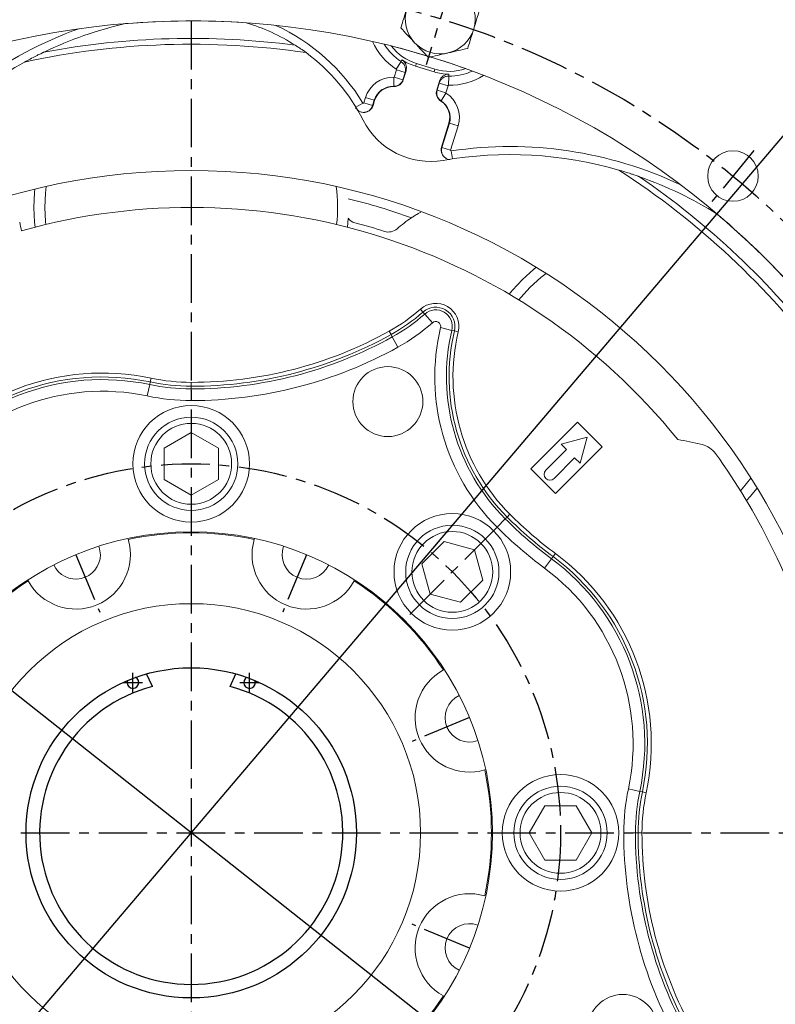
# Model space of a CAD drawing. Extents: x 0 to 4012, y -20 to 2864.
# Drawn here: x 592 to 787, y 1194 to 1447 of the extents above; entities that cross this region are included whole.
import ezdxf

# ---------------------------------------------------------------- set-up
doc = ezdxf.new("R2010")
doc.units = 0
doc.header["$LTSCALE"] = 10
doc.header["$MEASUREMENT"] = 0
doc.linetypes.add('CENTER', pattern=[2, 1.25, -0.25, 0.25, -0.25])
doc.layers.get('0').update_dxf_attribs({"linetype": 'CONTINUOUS'})
doc.layers.get('DEFPOINTS').update_dxf_attribs({"linetype": 'CONTINUOUS'})
doc.layers.add('1', color=1, linetype='CENTER')
doc.layers.add('DIM', color=6, linetype='CONTINUOUS')
doc.styles.add('GHS', font='romans', dxfattribs={"bigfont": 'ghs'})
doc.dimstyles.new('A1', dxfattribs={"dimtxt": 5, "dimasz": 3.5, "dimexe": 2, "dimexo": 0.7, "dimgap": 2, "dimtad": 1, "dimtoh": 1, "dimdsep": 46, "dimtxsty": 'Standard', "dimcen": 0, "dimclrd": 2, "dimclre": 2, "dimclrt": 6, "dimaunit": 1, "dimadec": 0, "dimazin": 0, "dimtp": 0.02, "dimtfac": 0.65, "dimtdec": 3, "dimtmove": 0, "dimatfit": 3, "dimfxl": 1, "dimtolj": 1, "dimarcsym": 0})

# ---------------------------------------------------------------- blocks, each defined once
blk = doc.blocks.new('*D174')
at = {"layer": 'DEFPOINTS', "color": 0, "transparency": 16777216}
for p in [(856.42, 1497.15), (416.74, 979.14)]:
    blk.add_point(p, dxfattribs=at)
at = {"layer": 'DIM', "color": 2, "lineweight": -2, "transparency": 16777216}
for p, q in [((897.38, 1545.41), (870.98, 1514.3)), ((1087.19, 1545.41), (897.38, 1545.41)), ((416.74, 979.14), (856.42, 1497.15)), ((402.18, 961.98), (387.62, 944.83))]:
    blk.add_line(p, q, dxfattribs=at)
at = {"layer": 'DIM', "color": 2, "transparency": 16777216}
for points in [[(868.12, 1516.73), (873.84, 1511.88), (856.42, 1497.15)], [(399.32, 964.41), (405.04, 959.56), (416.74, 979.14)]]:
    blk.add_solid(points, dxfattribs=at)
at = {"layer": 'DIM', "color": 6, "transparency": 16777216, "insert": (996.28, 1564.91), "char_height": 23, "attachment_point": 5, "style": 'GHS'}
blk.add_mtext('\\A1;PCD679.45', dxfattribs=at)
blk = doc.blocks.new('*D243')
at = {"layer": 'DEFPOINTS', "color": 0, "transparency": 16777216}
for p in [(423.65, 1406.51), (849.5, 1069.78)]:
    blk.add_point(p, dxfattribs=at)
at = {"layer": 'DIM', "color": 2, "lineweight": -2, "transparency": 16777216}
for p, q in [((151.66, 1489.68), (318.47, 1489.68)), ((318.47, 1489.68), (406, 1420.46)), ((849.5, 1069.78), (423.65, 1406.51)), ((867.15, 1055.82), (884.8, 1041.87))]:
    blk.add_line(p, q, dxfattribs=at)
at = {"layer": 'DIM', "color": 2, "transparency": 16777216}
for points in [[(408.33, 1423.41), (403.68, 1417.52), (423.65, 1406.51)], [(869.48, 1058.76), (864.83, 1052.88), (849.5, 1069.78)]]:
    blk.add_solid(points, dxfattribs=at)
at = {"layer": 'DIM', "color": 6, "transparency": 16777216, "insert": (231.06, 1509.18), "char_height": 23, "attachment_point": 5, "style": 'GHS'}
blk.add_mtext('\\A1;PCD542.9', dxfattribs=at)

msp = doc.modelspace()

# ---------------------------------------------------------------- linework, layer by layer
at = {"color": 8, "linetype": 'Continuous', "lineweight": 0}
for p, q in [((688.79495872, 1432.70570053), (689.35494058, 1434.53731867)), ((689.2937206, 1434.70704796), (690.57472705, 1436.66653076)), ((689.35494058, 1434.53731867), (691.60191448, 1433.85034981)), ((694.50894706, 1436.178455), (694.29663962, 1435.48402865)), ((699.29047084, 1434.71659647), (699.0781634, 1434.02217012)), ((688.74480135, 1432.66961497), (688.68190148, 1430.32081495)), ((688.79495872, 1432.70570053), (691.04193262, 1432.01873167)), ((691.60191448, 1433.85034981), (691.04193262, 1432.01873167)), ((691.04193262, 1432.01873167), (691.13692906, 1431.98968834)), ((702.82501555, 1432.92124171), (702.79128916, 1430.58042712)), ((688.68190148, 1430.32081495), (688.67924223, 1430.22151355)), ((699.83866832, 1429.32929966), (700.39865018, 1431.16091781)), ((700.39865018, 1431.16091781), (702.64562408, 1430.47394894)), ((702.64562408, 1430.47394894), (702.08564222, 1428.6423308)), ((681.00685742, 1426.04363893), (681.42189821, 1427.40117616)), ((681.42189821, 1427.40117616), (683.66887211, 1426.7142073)), ((699.83866832, 1429.32929966), (699.74367187, 1429.35834299)), ((699.83866832, 1429.32929966), (702.08564222, 1428.6423308)), ((700.84575983, 1426.60195025), (702.10704577, 1428.58436688)), ((680.73521732, 1426.00950617), (678.96079671, 1424.92962931)), ((681.00685742, 1426.04363893), (683.25383132, 1425.35667007)), ((683.66887211, 1426.7142073), (683.25383132, 1425.35667007)), ((683.66887211, 1426.7142073), (683.76386856, 1426.68516397)), ((700.84575983, 1426.60195025), (700.7924358, 1426.51813862)), ((701.07386117, 1414.55776352), (702.98496012, 1420.80868655)), ((702.98496012, 1420.80868655), (702.88996367, 1420.83772988)), ((702.98496012, 1420.80868655), (705.23193402, 1420.12171769)), ((705.23193402, 1420.12171769), (703.32083507, 1413.87079465)), ((701.07386117, 1414.55776352), (703.32083507, 1413.87079465)), ((703.79249178, 1411.6240096), (703.48642791, 1413.67852352)), ((695.52308324, 1372.95123467), (696.18566137, 1372.20305539)), ((696.64035424, 1371.68961891), (696.18566137, 1372.20305539)), ((698.62808863, 1369.44508105), (696.64035424, 1371.68961891)), ((687.49921277, 1367.27761527), (687.98372705, 1366.40352836)), ((688.31622397, 1365.80368803), (687.98372705, 1366.40352836)), ((700.72569657, 1368.18828783), (703.6424401, 1367.49428104)), ((703.6424401, 1367.49428104), (704.30964316, 1367.33552748)), ((705.281891, 1367.10419188), (704.30964316, 1367.33552748)), ((689.76976684, 1363.1814273), (688.31622397, 1365.80368803)), ((625.89314191, 1353.53881038), (625.27376753, 1350.60531185)), ((625.89314191, 1353.53881038), (626.03482337, 1354.20984613)), ((626.24128149, 1355.18767897), (626.03482337, 1354.20984613)), ((636.57756823, 1354.10838257), (636.57756823, 1353.10899174)), ((636.57756823, 1352.42316187), (636.57756823, 1353.10899174)), ((636.57756823, 1349.42498938), (636.57756823, 1352.42316187)), ((715.26603407, 1316.83115963), (717.38606216, 1318.95118772)), ((717.38606216, 1318.95118772), (717.87101712, 1319.43614268)), ((718.57769315, 1320.14281871), (717.87101712, 1319.43614268)), ((727.4959374, 1306.28236277), (729.2817682, 1308.69064983)), ((729.2817682, 1308.69064983), (729.69027575, 1309.24154383)), ((730.28555269, 1310.04430618), (729.69027575, 1309.24154383)), ((749.04018629, 1249.44649449), (751.97368481, 1248.82712011)), ((751.97368481, 1248.82712011), (752.64472056, 1248.68543866)), ((752.64472056, 1248.68543866), (753.62255341, 1248.47898053)), ((747.85986382, 1238.14269379), (750.8580363, 1238.14269379)), ((750.8580363, 1238.14269379), (751.54386618, 1238.14269379)), ((751.54386618, 1238.14269379), (752.543257, 1238.14269379))]:
    msp.add_line(p, q, dxfattribs=at)
at = {"color": 7, "linetype": 'Continuous', "lineweight": 15}
for p, q in [((694.29663962, 1435.48402865), (699.0781634, 1434.02217012)), ((694.50894706, 1436.178455), (699.29047084, 1434.71659647)), ((691.84007415, 1434.28957227), (691.13692906, 1431.98968834)), ((699.74367187, 1429.35834299), (700.44681695, 1431.65822693)), ((683.76386856, 1426.68516397), (683.36184967, 1425.37021944)), ((700.99719302, 1414.64675602), (702.88996367, 1420.83772988)), ((676.97716219, 1396.29263985), (676.75594218, 1394.04874969)), ((735.92607099, 1343.85515758), (723.90525571, 1331.8343423)), ((742.29003202, 1337.49119655), (735.92607099, 1343.85515758)), ((636.57756823, 1341.22559756), (629.57756823, 1337.18414568)), ((643.57756823, 1337.18414568), (636.57756823, 1341.22559756)), ((738.40094472, 1339.96607028), (731.70881429, 1338.17291934)), ((731.70881429, 1338.17291934), (733.09764386, 1336.78408977)), ((736.60779378, 1333.27393985), (738.40094472, 1339.96607028)), ((629.57756823, 1337.18414568), (629.57756823, 1329.10124191)), ((643.57756823, 1329.10124191), (643.57756823, 1337.18414568)), ((733.09764386, 1336.78408977), (727.794343, 1331.48078891)), ((730.26921674, 1325.47038127), (742.29003202, 1337.49119655)), ((729.91566335, 1329.35946857), (735.2189642, 1334.66276942)), ((735.2189642, 1334.66276942), (736.60779378, 1333.27393985)), ((723.90525571, 1331.8343423), (730.26921674, 1325.47038127)), ((629.57756823, 1329.10124191), (636.57756823, 1325.05979002)), ((636.57756823, 1325.05979002), (643.57756823, 1329.10124191)), ((652.79262409, 1313.65336612), (652.87017961, 1313.91076632)), ((701.66070301, 1313.12532351), (695.94522694, 1307.40984744)), ((709.46818851, 1311.03331407), (701.66070301, 1313.12532351)), ((711.56019794, 1303.22582857), (709.46818851, 1311.03331407)), ((695.94522694, 1307.40984744), (698.03723637, 1299.60236194)), ((594.64923573, 1303.00257821), (594.52206634, 1303.23942767)), ((705.84472188, 1297.5103525), (711.56019794, 1303.22582857)), ((698.03723637, 1299.60236194), (705.84472188, 1297.5103525)), ((727.53611634, 1245.14269379), (723.49466446, 1238.14269379)), ((735.61902011, 1245.14269379), (727.53611634, 1245.14269379)), ((739.660472, 1238.14269379), (735.61902011, 1245.14269379)), ((723.49466446, 1238.14269379), (727.53611634, 1231.14269379)), ((735.61902011, 1231.14269379), (739.660472, 1238.14269379)), ((727.53611634, 1231.14269379), (735.61902011, 1231.14269379))]:
    msp.add_line(p, q, dxfattribs=at)
for p, q in [((626.57756823, 1275.83884744), (625.05563408, 1279.10264576)), ((646.57756823, 1275.83884744), (648.09506063, 1279.0931204))]:
    msp.add_line(p, q)
at = {"color": 8, "linetype": 'Continuous', "lineweight": 0, "flags": 128}
for points in [[(690.57472705, 1436.66653076), (690.69600955, 1436.88365838), (690.82523372, 1437.11479661)], [(691.84007415, 1434.28957227), (691.67984422, 1433.99406552), (691.60191448, 1433.85034981)], [(702.8680032, 1433.43295249), (702.8314564, 1432.99761752), (702.82501555, 1432.92124171)], [(700.39865018, 1431.16091781), (700.4144083, 1431.32364129), (700.44681695, 1431.65822693)], [(683.25383132, 1425.35667007), (683.28479672, 1425.36055906), (683.36184967, 1425.37021944)], [(700.99719302, 1414.64675602), (701.05192053, 1414.58323669), (701.07386117, 1414.55776352)], [(598.90506986, 1399.14269379), (599.08093884, 1402.77861432), (599.28982934, 1404.51313715)], [(599.1637871, 1394.73518717), (599.08093884, 1395.50677326), (598.90506986, 1399.14269379)], [(723.78328094, 1378.62536462), (726.47862315, 1381.07199053), (727.85282389, 1382.1507755)], [(720.84964383, 1375.32584609), (721.33665503, 1375.93002241), (723.78328094, 1378.62536462)], [(780.58564994, 1329.41794945), (778.31612631, 1326.66650915), (777.88596323, 1326.2005583)]]:
    msp.add_lwpolyline(points, dxfattribs=at)
at = {"color": 7, "linetype": 'Continuous', "lineweight": 15, "flags": 128}
for points in [[(596.07756823, 1399.14269379), (596.25552596, 1402.93517412), (596.3493432, 1403.82669967)], [(596.39919428, 1394.04874969), (596.25552596, 1395.35021347), (596.07756823, 1399.14269379)], [(721.78393536, 1380.6247102), (724.59145903, 1383.18056364), (725.28820161, 1383.7446286)], [(718.4093969, 1376.79532383), (719.22808192, 1377.81718653), (721.78393536, 1380.6247102)], [(782.17950303, 1326.85332717), (780.37042819, 1324.72285664), (779.41095552, 1323.70479683)], [(612.81893519, 1311.9110973), (613.02197154, 1311.24745651), (613.20460222, 1309.74335756)]]:
    msp.add_lwpolyline(points, dxfattribs=at)
for centre, radius in [((636.57756823, 1238.14269379), 323.825), ((636.57756823, 1238.14269379), 323.825), ((636.57756823, 1238.1426938), 42.5)]:
    msp.add_circle(centre, radius)
at = {"color": 7, "linetype": 'Continuous', "lineweight": 15}
for centre, radius in [((636.57756823, 1238.14269379), 285.75), ((775.94230629, 1407.20564001), 6.5), ((636.57756823, 1238.14269379), 170.49780026), ((687.17014383, 1349.15796884), 9), ((636.57756823, 1333.14269379), 15), ((636.57756823, 1333.14269379), 12), ((636.57756823, 1333.14269379), 10.4), ((703.75271244, 1305.317838), 15), ((636.57756823, 1238.14269379), 77.5), ((703.75271244, 1305.317838), 12), ((703.75271244, 1305.317838), 10.4), ((636.57756823, 1238.14269379), 59), ((731.57756823, 1238.14269379), 15), ((731.57756823, 1238.14269379), 12), ((731.57756823, 1238.14269379), 10.4), ((747.59284328, 1187.55011819), 9)]:
    msp.add_circle(centre, radius, dxfattribs=at)
for centre, radius, start, end in [((636.57756823, 1238.14269379), 355.5, 294.8422594234, 245.1577405766), ((636.57756823, 1238.14269379), 355.5, 294.8422594234, 245.1577405766), ((636.57756823, 1238.14269379), 301.5, 305.7319534759, 234.2680465241), ((636.57756823, 1238.14269379), 301.5, 305.7319534759, 234.2680465241), ((621.57756823, 1276.84269379), 1.5, 157.7803730699, 64.5888108361), ((651.57756823, 1276.84269379), 1.5, 116.1032231614, 21.4289924201), ((636.57756823, 1238.14269379), 39, 104.8571655449, 75.1428344551)]:
    msp.add_arc(centre, radius, start, end)
for centre, radius, start, end in [((700.63620873, 1447.66906582), 9, 343, 43), ((700.63620873, 1447.66906582), 9, 163, 223), ((636.57756823, 1238.14269379), 209, 73.084293807, 117.919708936), ((636.57756823, 1238.14269379), 209, 86.1263720951, 94.6437239282), ((642.27756823, 1348.46099635), 100.57252613, 102.9980437748, 115.6724630563), ((636.5884926, 1399.14269342), 49.57252613, 57.3581022075, 73.4651162528), ((700.63620873, 1447.66906582), 9, 283, 343), ((636.57756823, 1238.14269379), 204.5, 82.4815664118, 100.6757817976), ((698.24544684, 1448.39999509), 12.77996372, 217.0052436988, 253), ((636.57756823, 1238.14269379), 209, 73.0586370008, 75.7454711863), ((700.63620873, 1447.66906582), 9, 223, 283), ((636.5884926, 1399.14269342), 49.60219974, 26.8968752677, 53.4267762783), ((698.24544684, 1448.39999509), 13.50611963, 236.6743885658, 253), ((636.57756823, 1238.14269379), 209, 70.2545288138, 72.9423371934), ((636.57756823, 1238.14269379), 209, 28.0593143092, 72.909028444), ((642.27756823, 1348.46099635), 100.60219974, 118.8630257705, 144.8364578909), ((703.02697062, 1446.93813656), 12.77996372, 253, 288.9947563012), ((688.74616717, 1432.7206176), 2.5, 268.4660099534, 343), ((703.02697062, 1446.93813656), 13.50611963, 253, 269.3256114342), ((688.54539234, 1425.22330545), 5, 88.4660099534, 163), ((702.13443376, 1428.62741373), 2.5, 163, 237.5339900465), ((698.10843989, 1422.2995884), 5, 343, 57.5339900465), ((698.12422458, 1430.35733244), 19.39780026, 206.8968752677, 279.8321749129), ((718.61576492, 1312.11987317), 100.60219974, 73.8654079551, 99.8321749129), ((636.57756823, 1238.14269379), 204.5, 37.4854541143, 55.6769792738), ((718.61576492, 1312.11987317), 100.57252613, 58.0028415571, 70.6751187317), ((636.57756823, 1238.14269379), 161, 38.9718644353, 105.7229557298), ((712.8239803, 1367.34269379), 35.10726104, 123.9210257353, 131.4639765743), ((636.57756823, 1238.14269379), 209, 41.1302597976, 49.6459808964), ((636.57756823, 1404.14269379), 45, 191.3188910362, 194.1806470475), ((679.57218987, 1398.47816245), 3.39273896, 218.864323754, 254.9890438946), ((636.57756823, 1238.14269379), 162.60726104, 72.197007879, 74.9890438946), ((687.33124271, 1396.19352273), 3.39273896, 252.197007879, 311.4639765743), ((699.47822753, 1368.48510926), 4.96629795, 346.615978849, 131.5276956819), ((746.47223767, 1249.69308898), 91, 76.3237595825, 80.3363840987), ((766.56923314, 1332.28310517), 6, 35.9121853847, 76.3237595825), ((636.57756823, 1238.14269379), 166.5, 16.7303526693, 35.9121853847), ((728.85500317, 1330.42012874), 1.5, 135, 315), ((636.57756823, 1238.14269379), 77.23205081, 77.8804361268, 102.1195638732), ((606.91960222, 1309.74335756), 14, 208.7823849886, 16.2176150114), ((666.23553424, 1309.74335756), 14, 163.7823849886, 331.2176150114), ((666.23553424, 1309.74335756), 6.285, 159.8238885556, 335.1761114444), ((606.91960222, 1309.74335756), 6.285, 204.8238885556, 0), ((636.57756823, 1238.14269379), 77.23205081, 122.880436127, 147.1195638731), ((636.57756823, 1238.14269379), 77.23205081, 32.8804361269, 57.119563873), ((708.178232, 1267.8006598), 14, 118.7823849886, 286.2176150114), ((636.57756823, 1238.14269379), 161, 308.9718644353, 15.7229557298), ((708.178232, 1267.8006598), 6.285, 114.8238885556, 290.1761114444), ((636.57756823, 1238.14269379), 77.23205081, 347.8804361269, 12.1195638731), ((708.178232, 1208.48472778), 14, 73.7823849886, 241.2176150114), ((708.178232, 1208.48472778), 6.285, 69.8238885556, 245.1761114444), ((636.57756823, 1238.14269379), 77.23205081, 212.8804361269, 237.119563873), ((636.57756823, 1238.14269379), 77.23205081, 302.880436127, 327.1195638731)]:
    msp.add_arc(centre, radius, start, end, dxfattribs=at)
at = {"color": 8, "linetype": 'Continuous', "lineweight": 0}
for centre, radius, start, end in [((642.27756823, 1348.46099635), 102.67938594, 109.6930833655, 143.472765051), ((636.5884926, 1399.14269342), 51.67938594, 31.3238567116, 65.0580091238), ((636.57756823, 1238.14269379), 203, 81.6252425533, 102.1894576756), ((698.24544684, 1448.39999509), 16.3594072, 203.5436914778, 236.8254590345), ((698.24544684, 1448.39999509), 14.01834966, 211.116501244, 236.8254590345), ((688.54539234, 1425.22330545), 7.44897909, 88.4660099534, 163), ((688.74616717, 1432.7206176), 2.400663, 268.4660099534, 343), ((688.74616717, 1432.7206176), 0.05102091, 268.4660099534, 342.9999999999), ((703.02697062, 1446.93813656), 16.3594072, 269.1745409655, 302.4563085221), ((703.02697062, 1446.93813656), 14.01834966, 269.1745409655, 294.883498756), ((688.54539234, 1425.22330545), 5.099337, 88.4660099534, 163), ((702.13443376, 1428.62741373), 2.400663, 163, 237.5339900465), ((702.13443376, 1428.62741373), 0.05102091, 163, 237.5339900465), ((698.10843989, 1422.2995884), 7.44897909, 343, 57.5339900465), ((698.10843989, 1422.2995884), 5.099337, 343, 57.5339900465), ((718.61576492, 1312.11987317), 102.67938594, 64.6964167353, 98.4731208205), ((636.57756823, 1238.14269379), 203, 36.6291302557, 57.1905154163), ((636.57756823, 1399.14269379), 37.67249837, 353.2812735751, 8.195782179), ((636.57756823, 1238.14269379), 168.16324256, 70.3116579778, 76.1035739385), ((699.47822753, 1368.48510926), 5.96568877, 346.615978849, 131.5276956819), ((665.66614544, 1406.66551136), 45.03431123, 299, 311.5276956819), ((665.66614544, 1406.66551136), 46.03370205, 299, 311.5276956819), ((665.66614544, 1406.66551136), 46.71953193, 299, 311.5276956819), ((699.47822753, 1368.48510926), 4.28046807, 346.615978849, 131.5276956819), ((665.66614544, 1406.66551136), 49.71770441, 299, 311.5276956819), ((699.47822753, 1368.48510926), 1.28229559, 346.615978849, 131.5276956819), ((636.57756823, 1459.14269379), 105.03431123, 270, 299), ((636.57756823, 1459.14269379), 106.03370205, 270, 299), ((753.95729391, 1355.52241947), 54.71770441, 166.615978849, 225), ((753.95729391, 1355.52241947), 51.71953193, 166.615978849, 225), ((753.95729391, 1355.52241947), 51.03370205, 166.615978849, 225), ((753.95729391, 1355.52241947), 50.03431123, 166.615978849, 225), ((636.57756823, 1459.14269379), 106.71953193, 270, 299), ((636.57756823, 1459.14269379), 109.71770441, 270, 299), ((613.64674736, 1295.53708871), 60.96568877, 78.0777610157, 143.4417458832), ((613.64674736, 1295.53708871), 59.96629795, 78.0777610157, 143.4417458832), ((613.64674736, 1295.53708871), 59.28046807, 78.0777610157, 143.4417458832), ((636.57756823, 1404.14269379), 51.71953193, 258.0777610157, 270), ((636.57756823, 1404.14269379), 51.03370205, 258.0777610157, 270), ((636.57756823, 1404.14269379), 50.03431123, 258.0777610157, 270), ((613.64674736, 1295.53708871), 56.28229559, 78.0777610157, 143.4417458832), ((636.57756823, 1404.14269379), 54.71770441, 258.0777610157, 270), ((792.84816687, 1394.41329243), 106.71953193, 225, 233.4417458831), ((792.84816687, 1394.41329243), 106.03370205, 225, 233.4417458831), ((792.84816687, 1394.41329243), 105.03431123, 225, 233.4417458831), ((792.84816687, 1394.41329243), 109.71770441, 225, 233.4417458831), ((693.97196315, 1261.07351466), 59.28046807, 348.0777610158, 53.4417458831), ((693.97196315, 1261.07351466), 59.96629795, 348.0777610158, 53.4417458831), ((693.97196315, 1261.07351466), 60.96568877, 348.0777610158, 53.4417458831), ((693.97196315, 1261.07351466), 56.28229559, 348.0777610158, 53.4417458831), ((802.57756823, 1238.14269379), 54.71770441, 168.0777610158, 180), ((802.57756823, 1238.14269379), 51.71953193, 168.0777610158, 180), ((802.57756823, 1238.14269379), 51.03370205, 168.0777610158, 180), ((802.57756823, 1238.14269379), 50.03431123, 168.0777610158, 180), ((857.57756823, 1238.14269379), 109.71770441, 180, 209), ((857.57756823, 1238.14269379), 106.71953193, 180, 209), ((857.57756823, 1238.14269379), 106.03370205, 180, 209), ((857.57756823, 1238.14269379), 105.03431123, 180, 209)]:
    msp.add_arc(centre, radius, start, end, dxfattribs=at)
at = {"color": 7, "linetype": 'Continuous', "lineweight": 15}
for points, knots in [([(690.51025799, 1445.33130589), (690.87643107, 1446.52900407), (691.37710092, 1448.16662136), (691.89132739, 1449.84858037), (692.02946593, 1450.30041117)], [0, 0, 0, 0, 0.7313663478, 1, 1, 1, 1]), ([(710.76215948, 1450.00682576), (710.6346193, 1449.58966064), (710.13941651, 1447.96992527), (709.62493076, 1446.28711822), (709.24295154, 1445.03772048)], [0, 0, 0, 0, 0.2575514044, 1, 1, 1, 1]), ([(694.05402542, 1441.53108058), (693.9700267, 1441.62115818), (693.33391329, 1442.3033063), (692.13455342, 1443.58946229), (691.05498731, 1444.74715521), (690.51025799, 1445.33130589)], [0, 0, 0, 0, 0.0700900317, 0.5307844344, 1, 1, 1, 1]), ([(709.24295154, 1445.03772048), (709.104813, 1444.58588969), (708.59058652, 1442.90393067), (708.08991667, 1441.26631338), (707.72374359, 1440.06861521)], [0, 0, 0, 0, 0.2686336522, 1, 1, 1, 1]), ([(663.33540342, 1440.88456972), (663.34662774, 1440.8790481), (663.37227467, 1440.86643152), (663.55392787, 1440.75591254), (663.98717272, 1440.48174696), (664.88515644, 1439.88996836), (665.66282462, 1439.32657654), (666.14394475, 1438.9780228)], [0, 0, 0, 0, 0.0611218684, 0.1396599828, 0.2732370617, 0.5503734277, 1, 1, 1, 1]), ([(697.59779285, 1437.73085527), (697.02226944, 1438.34802857), (695.86067057, 1439.59369085), (694.6598765, 1440.88138484), (694.05402542, 1441.53108058)], [0, 0, 0, 0, 0.4954579635, 1, 1, 1, 1]), ([(707.72374359, 1440.06861521), (706.90149414, 1439.87878396), (705.24191952, 1439.49564097), (703.52634678, 1439.0995698), (702.66076822, 1438.89973524)], [0, 0, 0, 0, 0.4954579635, 1, 1, 1, 1]), ([(593.71514337, 1436.5660103), (594.6777545, 1437.08472536), (595.89516673, 1437.74074319), (597.27420861, 1438.4275887), (597.86470813, 1438.7160388), (598.2685758, 1438.9090793), (598.53328173, 1439.03270691), (598.66297344, 1439.09175005), (598.68559938, 1439.10006875), (598.6936854, 1439.10304168)], [0, 0, 0, 0, 0.5443738564, 0.6884684442, 0.7891222426, 0.8912872668, 0.933553196, 0.9762533592, 1, 1, 1, 1]), ([(690.82523372, 1437.11479661), (691.04464516, 1436.93754516), (691.4834516, 1436.58305554), (691.86747071, 1435.81437448), (692.00011687, 1435.01779861), (691.88986621, 1434.51613608), (691.84007415, 1434.28957227)], [0, 0, 0, 0, 0.2612933941, 0.5225672048, 0.7843789715, 1, 1, 1, 1]), ([(702.66076822, 1438.89973524), (702.54075938, 1438.87202902), (701.63194507, 1438.6622127), (699.91842137, 1438.26661458), (698.37604684, 1437.91052937), (697.59779285, 1437.73085527)], [0, 0, 0, 0, 0.0700900317, 0.5307844344, 1, 1, 1, 1]), ([(700.44681695, 1431.65822693), (700.55596845, 1431.92063442), (700.77428155, 1432.44547369), (701.40777245, 1433.0340639), (702.13385479, 1433.38311319), (702.6418672, 1433.41760075), (702.8680032, 1433.43295249)], [0, 0, 0, 0, 0.2632885836, 0.5266015444, 0.7892720157, 1, 1, 1, 1]), ([(683.36184967, 1425.37021944), (683.25322147, 1425.10945814), (683.03596564, 1424.58793691), (682.40495099, 1423.9982814), (681.63187083, 1423.63989623), (680.77782812, 1423.55992584), (679.95110504, 1423.76846648), (679.26782607, 1424.20290146), (678.968076, 1424.61708155), (678.83341609, 1424.80314808)], [0, 0, 0, 0, 0.1466950999, 0.2933894249, 0.4401028598, 0.5868379462, 0.7335806528, 0.8803136028, 1, 1, 1, 1]), ([(683.25383132, 1425.35667007), (683.16962698, 1425.14331763), (682.98187868, 1424.66761106), (682.42677887, 1424.08753527), (681.78305587, 1423.70385747), (681.33573859, 1423.65784097), (681.16884358, 1423.64067212)], [0, 0, 0, 0, 0.2385937485, 0.5319864711, 0.8253831714, 1, 1, 1, 1]), ([(703.15201046, 1411.4547228), (703.07410542, 1411.45379324), (702.71533452, 1411.44951242), (702.10961232, 1411.72532511), (701.45031706, 1412.25645559), (701.01571232, 1412.9944283), (700.83078744, 1413.82972528), (700.94218305, 1414.37666392), (700.99719302, 1414.64675602)], [0, 0, 0, 0, 0.0527934269, 0.2431260402, 0.4334867089, 0.623872508, 0.8142587515, 1, 1, 1, 1]), ([(701.57272211, 1412.19443184), (701.41197579, 1412.42218912), (701.08887377, 1412.87998398), (700.90898009, 1413.72920157), (701.01889944, 1414.28156933), (701.07386117, 1414.55776352)], [0, 0, 0, 0, 0.3311149577, 0.6655450053, 1, 1, 1, 1]), ([(746.57257985, 1408.75950837), (747.61994848, 1408.4457009), (748.94456411, 1408.04882603), (750.40526245, 1407.55947697), (751.02675948, 1407.34593185), (751.4488291, 1407.1968786), (751.72340684, 1407.09714026), (751.85682682, 1407.04720366), (751.87869787, 1407.03709201), (751.88651274, 1407.03347896)], [0, 0, 0, 0, 0.5443626272, 0.6884598445, 0.7891162738, 0.8912919498, 0.9335585288, 0.9762594216, 1, 1, 1, 1]), ([(695.65888772, 1397.94020734), (695.64218026, 1397.93161898), (695.49134494, 1397.85408318), (694.94217106, 1397.54824605), (694.12024176, 1397.05949846), (693.50833952, 1396.65664304), (693.23238523, 1396.47496422)], [0, 0, 0, 0, 0.0363863712, 0.3284968595, 0.6971670274, 1, 1, 1, 1])]:
    msp.add_open_spline(points, degree=3, knots=knots, dxfattribs=at)
at = {"color": 8, "linetype": 'Continuous', "lineweight": 0}
for points, knots in [([(689.35494058, 1434.53731867), (689.35831533, 1434.55403365), (689.36506516, 1434.58746515), (689.35330169, 1434.63799626), (689.32882994, 1434.67983912), (689.30457493, 1434.69863612), (689.2937206, 1434.70704796)], [0, 0, 0, 0, 0.2627547856, 0.5255338901, 0.7876720552, 1, 1, 1, 1]), ([(690.57472705, 1436.66653076), (690.75574321, 1436.52659184), (691.16006581, 1436.21402046), (691.56936939, 1435.51958698), (691.76788831, 1434.68147519), (691.65721679, 1434.12727996), (691.60191448, 1433.85034981)], [0, 0, 0, 0, 0.2126602575, 0.4750037238, 0.7376605035, 1, 1, 1, 1]), ([(700.39865018, 1431.16091781), (700.48491499, 1431.37702306), (700.67503793, 1431.85330725), (701.23341146, 1432.4351008), (701.98231208, 1432.8518799), (702.54401951, 1432.8981133), (702.82501555, 1432.92124171)], [0, 0, 0, 0, 0.2168650234, 0.4779586637, 0.738847051, 1, 1, 1, 1]), ([(702.79128916, 1430.58042712), (702.77442451, 1430.57901635), (702.74069647, 1430.5761949), (702.69573944, 1430.55096241), (702.66222618, 1430.51578076), (702.65080773, 1430.48701003), (702.64562408, 1430.47394894)], [0, 0, 0, 0, 0.260759925, 0.5215004324, 0.7827750334, 1, 1, 1, 1]), ([(680.73521732, 1426.00950617), (680.74540318, 1425.99595936), (680.76577484, 1425.96886582), (680.81121167, 1425.9439532), (680.86147447, 1425.93459427), (680.91231104, 1425.94262276), (680.95727719, 1425.9670182), (680.99051975, 1426.00238541), (681.00179892, 1426.03086592), (681.00685742, 1426.04363893)], [0, 0, 0, 0, 0.1467488573, 0.293496939, 0.4402641456, 0.5870530071, 0.7338494727, 0.8806361537, 1, 1, 1, 1]), ([(703.32083507, 1413.87079465), (703.31748958, 1413.85417615), (703.31079864, 1413.82093924), (703.32239926, 1413.77045396), (703.34885016, 1413.72660135), (703.3885849, 1413.69427776), (703.43654005, 1413.67591273), (703.46994621, 1413.67766098), (703.48642791, 1413.67852352)], [0, 0, 0, 0, 0.1673699011, 0.3347387655, 0.5021323061, 0.6695479373, 0.8369639387, 1, 1, 1, 1])]:
    msp.add_open_spline(points, degree=3, knots=knots, dxfattribs=at)
at = {"layer": '1'}
for p, q in [((636.57756823, 1627.10834928), (636.57756823, 738.70026332)), ((704.25936803, 1459.51988588), (697.01304944, 1435.81824576)), ((781.34897116, 1413.76444897), (770.53564142, 1400.64683105)), ((715.77352772, 1317.33865329), (691.73189716, 1293.29702272)), ((606.91960222, 1309.74335756), (613.04253714, 1294.96128504)), ((666.23553424, 1309.74335756), (660.11259932, 1294.96128504)), ((621.57756823, 1274.34269379), (621.57756823, 1279.34269379)), ((651.57756823, 1274.34269379), (651.57756823, 1279.34269379)), ((619.07756823, 1276.84269379), (624.07756823, 1276.84269379)), ((649.07756823, 1276.84269379), (654.07756823, 1276.84269379)), ((708.178232, 1267.8006598), (693.39615948, 1261.67772488)), ((252.77274147, 1238.14269371), (1020.38239495, 1238.14269371)), ((708.178232, 1208.48472778), (693.39615948, 1214.6076627))]:
    msp.add_line(p, q, dxfattribs=at)
for radius in [271.45, 219.1, 95]:
    msp.add_circle((636.57756823, 1238.14269379), radius, dxfattribs=at)
at = {"layer": '1', "ltscale": 2}
msp.add_arc((636.57756823, 1238.14269379), 339.725, 202.6446955001, 199.3853009553, dxfattribs=at)
msp.add_arc((636.57756823, 1238.14269379), 339.725, 202.6446955001, 199.3853009553, dxfattribs=at)

# ---------------------------------------------------------------- dimensions: what is measured, and where the dimension line sits
at = {"layer": 'DIM'}
for p1, p2, picture, middle in [((416.73818749, 979.13743833), (856.41694886, 1497.14794913), '*D174', (996.28416011, 1545.40813629)), ((849.50451247, 1069.77637021), (423.65062399, 1406.50901738), '*D243', (231.06043785, 1489.68159676))]:
    dim = msp.add_diameter_dim_2p(p1=p1, p2=p2, dimstyle='A1', override={"dimtxt": 23, "dimasz": 22.5, "dimexe": 5, "dimgap": 8, "dimpost": 'PCD<>', "dimtxsty": 'GHS', "dimaunit": 0}, dxfattribs=at)
    dim.commit()
    dim.dimension.update_dxf_attribs({"geometry": picture, "text_midpoint": middle, "dimtype": 163})

doc.saveas('drawing.dxf')
